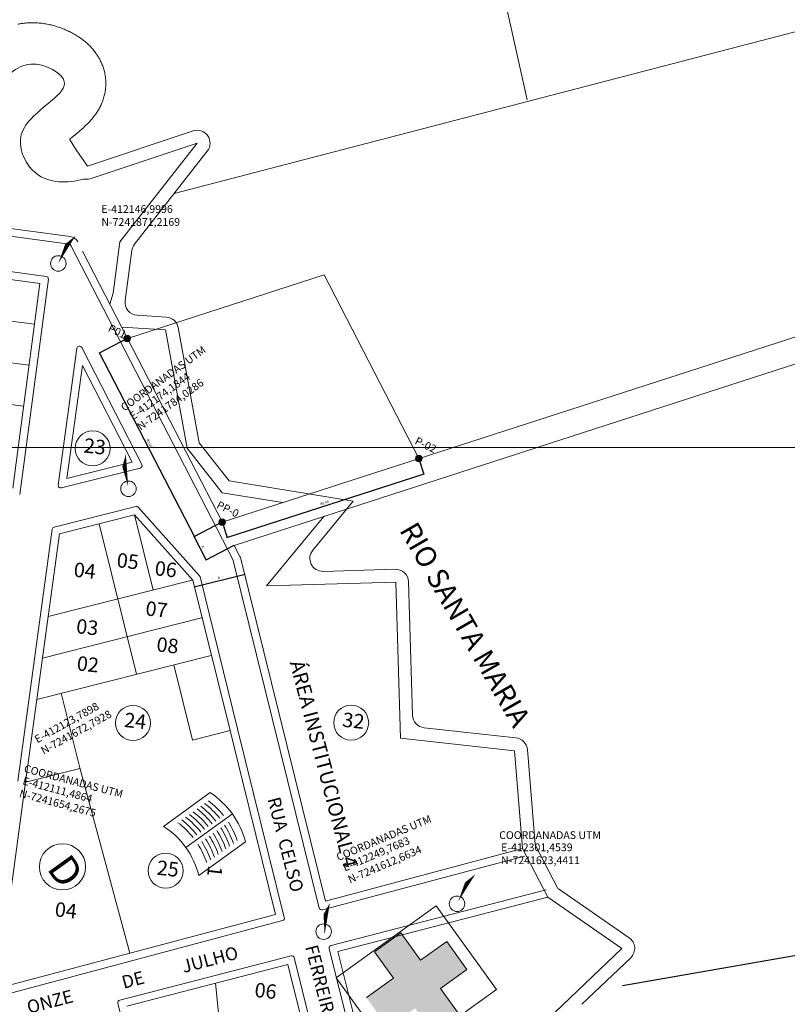
# Model space of a CAD drawing. Extents: x -19288 to 83657, y -2543 to 52361.
# Drawn here: x -2571 to -2274, y -516 to -135 of the extents above; entities that cross this region are included whole.
import ezdxf

# ---------------------------------------------------------------- set-up
doc = ezdxf.new("R2010")
doc.units = 0
doc.layers.get('0').update_dxf_attribs({"linetype": 'CONTINUOUS', "lineweight": 15})
doc.layers.get('DEFPOINTS').update_dxf_attribs({"linetype": 'CONTINUOUS', "lineweight": 15})
doc.styles.add('ARIAL', font='arial.ttf')
doc.styles.add('jaime', font='comic.ttf')
doc.styles.get("Standard").update_dxf_attribs({"font": 'ISOCP'})
doc.dimstyles.new('Cotas Praça', dxfattribs={"dimtxt": 1, "dimasz": 0.5, "dimexe": 0.15, "dimexo": 0.15, "dimgap": 0.5, "dimtad": 1, "dimzin": 4, "dimtxsty": 'ARIAL', "dimblk": 'ARCHTICK', "dimcen": 0, "dimdle": 0.15, "dimaunit": 1, "dimadec": 3, "dimazin": 0, "dimtfac": 1, "dimtmove": 0, "dimatfit": 1, "dimfxl": 1, "dimarcsym": 0})

# ---------------------------------------------------------------- blocks, each defined once
blk = doc.blocks.new('_ARCHTICK')
at = {"color": 0, "linetype": 'ByBlock', "const_width": 0.15}
blk.add_lwpolyline([(-0.5, -0.5), (0.5, 0.5)], dxfattribs=at)
blk = doc.blocks.new('*D160')
at = {"color": 0, "linetype": 'Continuous', "lineweight": -2, "transparency": 16777216}
for p, q in [((-2493.04, -329.09), (-2503.9, -334.69)), ((-2503.84, -334.49), (-2499.06, -343.76)), ((-2488.39, -338.1), (-2499.26, -343.7))]:
    blk.add_line(p, q, dxfattribs=at)
at = {"layer": 'DEFPOINTS', "color": 0, "linetype": 'Continuous', "transparency": 16777216}
for p in [(-2492.9, -329.02), (-2488.26, -338.03), (-2499.12, -343.63)]:
    blk.add_point(p, dxfattribs=at)
at = {"color": 0, "linetype": 'Continuous', "lineweight": -2, "transparency": 16777216, "xscale": 0.5, "yscale": 0.5, "zscale": 0.5}
for p, rotation in [((-2503.77, -334.62), 117.2808665796018), ((-2499.12, -343.63), 297.2808665796018)]:
    blk.add_blockref('_ARCHTICK', p, dxfattribs=dict(at, rotation=rotation))
at = {"color": 0, "linetype": 'Continuous', "transparency": 16777216, "insert": (-2500.56, -338.67), "char_height": 1, "attachment_point": 5, "rotation": 297.2809, "style": 'ARIAL'}
blk.add_mtext('X', dxfattribs=at)
blk = doc.blocks.new('*D161')
at = {"color": 0, "linetype": 'Continuous', "lineweight": -2, "transparency": 16777216}
for p, q in [((-2503.77, -354.09), (-2484.07, -349.21)), ((-2484.25, -349.1), (-2484.25, -349.1)), ((-2503.66, -353.91), (-2503.66, -353.91))]:
    blk.add_line(p, q, dxfattribs=at)
at = {"layer": 'DEFPOINTS', "color": 0, "linetype": 'Continuous', "transparency": 16777216}
for p in [(-2484.21, -349.25), (-2484.21, -349.25), (-2503.63, -354.06)]:
    blk.add_point(p, dxfattribs=at)
at = {"color": 0, "linetype": 'Continuous', "lineweight": -2, "transparency": 16777216}
for p, xscale, yscale, zscale, rotation in [((-2484.21, -349.25), 0.5, 0.5, 0.5, 13.90564406337211), ((-2503.63, -354.06), 0.4999999999999999, 0.4999999999999999, 0.4999999999999999, 193.9056440633721)]:
    blk.add_blockref('_ARCHTICK', p, dxfattribs=dict(at, xscale=xscale, yscale=yscale, zscale=zscale, rotation=rotation))
at = {"color": 0, "linetype": 'Continuous', "transparency": 16777216, "insert": (-2494.16, -350.68), "char_height": 1, "attachment_point": 5, "rotation": 13.9056, "style": 'ARIAL'}
blk.add_mtext('X', dxfattribs=at)
blk = doc.blocks.new('*D162')
at = {"color": 0, "linetype": 'Continuous', "lineweight": -2, "transparency": 16777216}
for p, q in [((-2416.73, -304.56), (-2414.81, -310.52)), ((-2491.12, -335.02), (-2414.71, -310.33)), ((-2492.86, -329.16), (-2490.93, -335.12))]:
    blk.add_line(p, q, dxfattribs=at)
at = {"layer": 'DEFPOINTS', "color": 0, "linetype": 'Continuous', "transparency": 16777216}
for p in [(-2416.78, -304.42), (-2414.85, -310.38), (-2492.9, -329.02)]:
    blk.add_point(p, dxfattribs=at)
at = {"color": 0, "linetype": 'Continuous', "lineweight": -2, "transparency": 16777216}
for p, xscale, yscale, zscale, rotation in [((-2414.85, -310.38), 0.4999999999999999, 0.4999999999999999, 0.4999999999999999, 17.90564406345528), ((-2490.98, -334.97), 0.5, 0.5, 0.5, 197.9056440634553)]:
    blk.add_blockref('_ARCHTICK', p, dxfattribs=dict(at, xscale=xscale, yscale=yscale, zscale=zscale, rotation=rotation))
at = {"color": 0, "linetype": 'Continuous', "transparency": 16777216, "insert": (-2453.26, -321.63), "char_height": 1, "attachment_point": 5, "rotation": 17.9056, "style": 'ARIAL'}
blk.add_mtext('80,00', dxfattribs=at)
blk = doc.blocks.new('*D163')
at = {"color": 0, "linetype": 'Continuous', "lineweight": -2, "transparency": 16777216}
for p, q in [((-2529.7, -257.99), (-2540.57, -263.59)), ((-2540.51, -263.39), (-2503.7, -334.76)), ((-2493.04, -329.09), (-2503.9, -334.69))]:
    blk.add_line(p, q, dxfattribs=at)
at = {"layer": 'DEFPOINTS', "color": 0, "linetype": 'Continuous', "transparency": 16777216}
for p in [(-2529.57, -257.92), (-2492.9, -329.02), (-2503.77, -334.62)]:
    blk.add_point(p, dxfattribs=at)
at = {"color": 0, "linetype": 'Continuous', "lineweight": -2, "transparency": 16777216, "xscale": 0.5, "yscale": 0.5, "zscale": 0.5}
for p, rotation in [((-2540.44, -263.52), 117.2808665813973), ((-2503.77, -334.62), 297.2808665813973)]:
    blk.add_blockref('_ARCHTICK', p, dxfattribs=dict(at, rotation=rotation))
at = {"color": 0, "linetype": 'Continuous', "transparency": 16777216, "insert": (-2521.13, -298.57), "char_height": 1, "attachment_point": 5, "rotation": 297.2809, "style": 'ARIAL'}
blk.add_mtext('80,00', dxfattribs=at)

msp = doc.modelspace()

# ---------------------------------------------------------------- hatches: boundary and pattern name
at = {"linetype": 'Continuous'}
h = msp.add_hatch(color=7, dxfattribs=at)
h.dxf.hatch_style = 1
h.paths.add_polyline_path([(-2528.57086, -258.54452, 0.195106576), (-2528.50169, -257.59673), (-2529.72801, -257.99296), (-2530.30509, -256.87313, 0.155595852), (-2530.83812, -257.4262, 1)])
h.paths.add_polyline_path([(-2528.50169, -257.59673, 0.468771389), (-2530.30509, -256.87313), (-2529.72801, -257.99296)])
h = msp.add_hatch(color=7, dxfattribs=at)
h.dxf.hatch_style = 1
h.paths.add_polyline_path([(-2415.6442, -304.98136, 0.195106576), (-2415.57502, -304.03357), (-2416.80135, -304.4298), (-2417.37843, -303.30997, 0.155595852), (-2417.91145, -303.86304, 1)])
h.paths.add_polyline_path([(-2415.57502, -304.03357, 0.468771389), (-2417.37843, -303.30997), (-2416.80135, -304.4298)])
h = msp.add_hatch(color=7, dxfattribs=at)
h.dxf.hatch_style = 1
h.paths.add_polyline_path([(-2491.76933, -329.57739, 0.195106576), (-2491.70015, -328.6296), (-2492.92648, -329.02583), (-2493.50356, -327.906, 0.155595852), (-2494.03658, -328.45907, 1)])
h.paths.add_polyline_path([(-2491.70015, -328.6296, 0.468771389), (-2493.50356, -327.906), (-2492.92648, -329.02583)])
msp.add_hatch(color=7, dxfattribs=at).paths.add_polyline_path([(-2426.60579, -505.51907), (-2437.04467, -513.03269), (-2428.64948, -524.69638), (-2418.21059, -517.18276), (-2410.88744, -527.35702), (-2400.71318, -520.03388), (-2408.32582, -509.45741), (-2398.15156, -502.13426), (-2405.96776, -491.27498), (-2416.14203, -498.59813), (-2423.75467, -488.02166), (-2433.92893, -495.34481)])

# ---------------------------------------------------------------- linework, layer by layer
at = {"color": 7, "linetype": 'Continuous'}
for p, q in [((-2374.84968, -165.59486, 1001.355), (-2412.30261, 2.38536, 1001.355)), ((-2511.47936, -201.82674, 1001.355), (-2262.37055, -137.08218, 1001.355)), ((-2504.18555, -177.6604, 1001.355), (-2545.10143, -191.27577, 1001.355)), ((-2502.60684, -182.40462, 1001.355), (-2544.10339, -196.21323, 1001.355)), ((-2532.52932, -220.57392, 1001.355), (-2502.60684, -182.40462, 1001.355)), ((-2532.52932, -220.57392, 1001.355), (-2502.60684, -182.40462, 1001.355)), ((-2526.91232, -221.51311, 1001.355), (-2498.67186, -185.48941, 1001.355)), ((-2676.75151, -201.80952, 1001.355), (-2551.84518, -218.46306, 1001.355)), ((-2678.65886, -204.58176, 1001.355), (-2552.24166, -221.43675, 1001.355)), ((-2561.10666, -233.91419, 1001.355), (-2676.21233, -218.56735, 1001.355)), ((-2535.17249, -240.39849, 1001.355), (-2532.52932, -220.57392, 1001.355)), ((-2535.17249, -240.39849, 1001.355), (-2532.52932, -220.57392, 1001.355)), ((-2563.48559, -236.62355, 1001.355), (-2674.00758, -221.88785, 1001.355)), ((-2488.70419, -343.70504, 1001.355), (-2551.48505, -221.96962, 1001.355)), ((-2529.57118, -257.9166, 1001.355), (-2546.96896, -224.18139, 1001.355)), ((-2530.5183, -243.32402, 1001.355), (-2527.93348, -223.93711, 1001.355)), ((-2571.34893, -318.30077, 1001.355), (-2560.24759, -235.03757, 1001.355)), ((-2574.05829, -315.92184, 1001.355), (-2563.48559, -236.62355, 1001.355)), ((-2536.41444, -244.64716, 1001.355), (-2535.17249, -240.39849, 1001.355)), ((-2536.41444, -244.64716, 1001.355), (-2535.17249, -240.39849, 1001.355)), ((-2492.90295, -329.01823, 1001.355), (-2240.17549, -247.36199, 1001.355)), ((-2565.60013, -252.48321, 1001.355), (-2595.33699, -248.51845, 1001.355)), ((-2514.57572, -249.68479, 1001.355), (-2525.87562, -248.97497, 1001.355)), ((-2514.88918, -254.67495, 1001.355), (-2531.79047, -253.61328, 1001.355)), ((-2514.88918, -254.67495, 1001.355), (-2531.79047, -253.61328, 1001.355)), ((-2506.49054, -300.4102, 1001.355), (-2514.88918, -254.67495, 1001.355)), ((-2506.49054, -300.4102, 1001.355), (-2514.88918, -254.67495, 1001.355)), ((-2501.79542, -298.29465, 1001.355), (-2509.97141, -253.77187, 1001.355)), ((-2492.85684, -329.16096, 1001.355), (-2529.57118, -257.9166, 1001.355)), ((-2488.25737, -338.02626, 1001.355), (-2238.33026, -257.27481, 1001.355)), ((-2556.39646, -314.71501, 1001.355), (-2549.18564, -261.77483, 1001.355)), ((-2523.98766, -306.66697, 1001.355), (-2547.30602, -261.45144, 1001.355)), ((-2567.71467, -268.34287, 1001.355), (-2597.45153, -264.37811, 1001.355)), ((-2553.02407, -312.18435, 1001.355), (-2547.0682, -268.45776, 1001.355)), ((-2527.80811, -305.80408, 1001.355), (-2547.0682, -268.45776, 1001.355)), ((-2569.82921, -284.20252, 1001.355), (-2599.56607, -280.23776, 1001.355)), ((-2492.95724, -317.66635, 1001.355), (-2506.49054, -300.4102, 1001.355)), ((-2492.95724, -317.66635, 1001.355), (-2506.49054, -300.4102, 1001.355)), ((-2490.22782, -313.04436, 1001.355), (-2501.79542, -298.29465, 1001.355)), ((-2555.16032, -315.81942, 1001.355), (-2524.63114, -308.09477, 1001.355)), ((-2553.02407, -312.18435, 1001.355), (-2527.80811, -305.80408, 1001.355)), ((-2442.13035, -320.8619, 1001.355), (-2490.22782, -313.04436, 1001.355)), ((-2469.5458, -321.47153, 1001.355), (-2492.95724, -317.66635, 1001.355)), ((-2469.5458, -321.47153, 1001.355), (-2492.95724, -317.66635, 1001.355)), ((-2557.9759, -330.95012, 1001.355), (-2526.40879, -322.96284, 1001.355)), ((-2501.70804, -349.80568, 1001.355), (-2525.41775, -323.26606, 1001.355)), ((-2457.81504, -339.89276, 1001.355), (-2442.13035, -320.8619, 1001.355)), ((-2555.93112, -333.52728, 1001.355), (-2526.84767, -326.16843, 1001.355)), ((-2504.27591, -351.43427, 1001.355), (-2526.84767, -326.16843, 1001.355)), ((-2519.63068, -355.3186, 1001.355), (-2526.84767, -326.16843, 1001.355)), ((-2475.69406, -353.7245, 1001.355), (-2453.50068, -326.79637, 1001.355)), ((-2475.69406, -353.7245, 1001.355), (-2453.50068, -326.79637, 1001.355)), ((-2526.15013, -387.91362, 1001.355), (-2540.57692, -329.64228, 1001.355)), ((-2572.00433, -429.3043, 1001.355), (-2558.72146, -331.7846, 1001.355)), ((-2569.03177, -429.70918, 1001.355), (-2555.93112, -333.52728, 1001.355)), ((-2486.03788, -342.32998, 1001.355), (-2488.25737, -338.02626, 1001.355)), ((-2455.33484, -478.3745, 1001.355), (-2488.62226, -343.92307, 1001.355)), ((-2452.91185, -475.67805, 1001.355), (-2485.71019, -343.2021, 1001.355)), ((-2486.94441, -408.95487, 1001.355), (-2501.48309, -350.23158, 1001.355)), ((-2425.86504, -347.23848, 1001.355), (-2453.80778, -348.07056, 1001.355)), ((-2560.30091, -365.60919, 1001.355), (-2504.57418, -351.50893, 1001.355)), ((-2489.85649, -409.67584, 1001.355), (-2504.27591, -351.43427, 1001.355)), ((-2425.71622, -352.23627, 1001.355), (-2475.69406, -353.7245, 1001.355)), ((-2425.71622, -352.23627, 1001.355), (-2475.69406, -353.7245, 1001.355)), ((-2423.91843, -412.60951, 1001.355), (-2425.71622, -352.23627, 1001.355)), ((-2423.91843, -412.60951, 1001.355), (-2425.71622, -352.23627, 1001.355)), ((-2419.17939, -403.77167, 1001.355), (-2420.71843, -352.08744, 1001.355)), ((-2562.48362, -381.63419, 1001.355), (-2500.89476, -366.05066, 1001.355)), ((-2564.66634, -397.65919, 1001.355), (-2497.21533, -380.59239, 1001.355)), ((-2504.39841, -413.35531, 1001.355), (-2511.60821, -384.23415, 1001.355)), ((-2548.09806, -424.09526, 1001.355), (-2555.23397, -395.27256, 1001.355)), ((-2504.39841, -413.35531, 1001.355), (-2489.85649, -409.67584, 1001.355)), ((-2489.85649, -409.67584, 1001.355), (-2485.05065, -429.08713, 1001.355)), ((-2468.85759, -482.00948, 1001.355), (-2486.94441, -408.95487, 1001.355)), ((-2379.1385, -412.51847, 1001.355), (-2414.72978, -408.5927, 1001.355)), ((-2379.68669, -417.48833, 1001.355), (-2423.91843, -412.60951, 1001.355)), ((-2379.68669, -417.48833, 1001.355), (-2423.91843, -412.60951, 1001.355)), ((-2376.56929, -455.36024, 1001.355), (-2379.68669, -417.48833, 1001.355)), ((-2376.56929, -455.36024, 1001.355), (-2379.68669, -417.48833, 1001.355)), ((-2371.68558, -453.74206, 1001.355), (-2374.70354, -417.07814, 1001.355)), ((-2569.03177, -429.70918, 1001.355), (-2548.01755, -424.39205, 1001.355)), ((-2548.09806, -424.09526, 1001.355), (-2528.63893, -495.83204, 1001.355)), ((-2579.89626, -509.47367, 1001.355), (-2569.03177, -429.70918, 1001.355)), ((-2472.24201, -480.82257, 1001.355), (-2485.05065, -429.08713, 1001.355)), ((-2515.71009, -446.77906, 1001.355), (-2497.55992, -433.71508, 1001.355)), ((-2488.9665, -441.9696, 1001.355), (-2506.97631, -454.93255, 1001.355)), ((-2483.86705, -452.73898, 1001.355), (-2502.01722, -465.80296, 1001.355)), ((-2452.91185, -475.67805, 1001.355), (-2376.56929, -455.36024, 1001.355)), ((-2366.75029, -474.18447, 1001.355), (-2376.56929, -455.36024, 1001.355)), ((-2366.75029, -474.18447, 1001.355), (-2376.56929, -455.36024, 1001.355)), ((-2363.00366, -470.55593, 1001.355), (-2371.57558, -454.12251, 1001.355)), ((-2454.10696, -479.10054, 1001.355), (-2375.79773, -458.25933, 1001.355)), ((-2450.73916, -492.81968, 1001.355), (-2367.50185, -471.28014, 1001.355)), ((-2335.30217, -489.84913, 1001.355), (-2362.68574, -470.91599, 1001.355)), ((-2448.07163, -495.22822, 1001.355), (-2366.75029, -474.18447, 1001.355)), ((-2338.14571, -493.96183, 1001.355), (-2366.75029, -474.18447, 1001.355)), ((-2338.14571, -493.96183, 1001.355), (-2366.75029, -474.18447, 1001.355)), ((-2582.02596, -513.14489, 1001.355), (-2469.57109, -483.21616, 1001.355)), ((-2579.89626, -509.47367, 1001.355), (-2472.24201, -480.82257, 1001.355)), ((-2433.92893, -495.34481, 1001.355), (-2423.75467, -488.02166, 1001.355)), ((-2423.75467, -488.02166, 1001.355), (-2416.14203, -498.59813, 1001.355)), ((-2416.14203, -498.59813, 1001.355), (-2405.96776, -491.27498, 1001.355)), ((-2405.96776, -491.27498, 1001.355), (-2398.15156, -502.13426, 1001.355)), ((-2428.38847, -587.21377, 1001.355), (-2451.45933, -494.02812, 1001.355)), ((-2425.96212, -584.53088, 1001.355), (-2448.07163, -495.22822, 1001.355)), ((-2370.73038, -524.99792, 1001.355), (-2338.14571, -493.96183, 1001.355)), ((-2370.73038, -524.99792, 1001.355), (-2338.14571, -493.96183, 1001.355)), ((-2532.5551, -513.99142, 1001.355), (-2466.22979, -496.82824, 1001.355)), ((-2441.93772, -590.74168, 1001.355), (-2465.00858, -497.55603, 1001.355)), ((-2426.60579, -505.51907, 1001.355), (-2433.92893, -495.34481, 1001.355)), ((-2353.6348, -515.61989, 1001.355), (-2334.69725, -497.58235, 1001.355)), ((-2529.88758, -516.39996, 1001.355), (-2467.43493, -500.23891, 1001.355)), ((-2445.32542, -589.54158, 1001.355), (-2467.43493, -500.23891, 1001.355)), ((-2408.32582, -509.45741, 1001.355), (-2398.15156, -502.13426, 1001.355)), ((-2437.04467, -513.03269, 1001.355), (-2426.60579, -505.51907, 1001.355)), ((-2486.42283, -600.4155, 1001.355), (-2495.46459, -507.49223, 1001.355)), ((-2400.71318, -520.03388, 1001.355), (-2408.32582, -509.45741, 1001.355)), ((-2510.20442, -608.38551, 1001.355), (-2533.27528, -515.19986, 1001.355))]:
    msp.add_line(p, q, dxfattribs=at)
at = {"color": 8, "linetype": 'Continuous'}
for p, q in [((-2529.57118, -257.9166, 1001.355), (-2453.44605, -233.32057, 1001.355)), ((-2453.44605, -233.32057, 1001.355), (-2416.77782, -304.4222, 1001.355)), ((-5482.65967, -300.15021), (296.60032, -300.15021))]:
    msp.add_line(p, q, dxfattribs=at)
at = {"color": 8, "linetype": 'Continuous', "lineweight": -2}
msp.add_line((-2181.97131, -481.23747, 1001.355), (-2337.93302, -508.47298, 1001.355), dxfattribs=at)
at = {"color": 7, "linetype": 'Continuous'}
for points, elevation in [([(-2556.40014, -228.93338, 0, 2.09624, 0), (-2552.15967, -220.21023, 0, 0, 0), (-2540.18065, -210.71379, 0, 0, 0), (-2506.60065, -210.66868, 0, 0, 0)], -928.31013), ([(-2556.40014, -228.93338, 0, 2.09624, 0), (-2552.15967, -220.21023, 0, 0, 0), (-2540.18065, -210.71379, 0, 0, 0), (-2506.60065, -210.66868, 0, 0, 0)], -928.31013), ([(-2556.40014, -228.93338, 0, 2.09624, 0), (-2552.15967, -220.21023, 0, 0, 0), (-2540.18065, -210.71379, 0, 0, 0), (-2506.60065, -210.66868, 0, 0, 0)], -928.31013), ([(-2529.35291, -315.25991, 0, 2.09624, 0), (-2531.06104, -305.71228, 0, 0, 0), (-2526.96925, -290.9835, 0, 0, 0), (-2499.85259, -271.1768, 0, 0, 0)], 5.6879), ([(-2579.60995, -427.35746, 0, 2.09624, 0), (-2574.6032, -423.26306, 0, 0, 0), (-2564.26541, -416.04729, 0, 0, 0), (-2534.90267, -399.7547, 0, 0, 0)], 6.17033), ([(-2579.60995, -427.35746, 0, 2.09624, 0), (-2574.6032, -423.26306, 0, 0, 0), (-2564.26541, -416.04729, 0, 0, 0), (-2534.90267, -399.7547, 0, 0, 0)], 6.17033), ([(-2591.51715, -445.10514, 0, 2.09624, 0), (-2585.18712, -437.75628, 0, 0, 0), (-2571.17807, -431.63861, 0, 0, 0), (-2538.70288, -440.1815, 0, 0, 0)], -924.37467), ([(-2453.25509, -488.74914, 0, 2.09624, 0), (-2452.70427, -479.06557, 0, 0, 0), (-2445.31078, -465.68589, 0, 0, 0), (-2414.34245, -452.70202, 0, 0, 0)], 5.6879), ([(-2401.5497, -475.93152, 0, 2.09624, 0), (-2397.30923, -467.20837, 0, 0, 0), (-2385.33021, -457.71192, 0, 0, 0), (-2351.7502, -457.66682, 0, 0, 0)], 8.29619)]:
    msp.add_lwpolyline(points, format="xyseb", dxfattribs=dict(at, elevation=elevation))
at = {"color": 7, "linetype": 'Continuous', "elevation": 1001.355}
msp.add_lwpolyline([(-2425.36608, -537.77835), (-2448.73007, -505.31808), (-2410.05093, -477.47792), (-2386.68694, -509.93819)], close=True, dxfattribs=at)
at = {"color": 7, "linetype": 'Continuous'}
for centre, radius in [((-2556.40016, -228.93334, -928.31013), 3), ((-2556.40016, -228.93334, -928.31013), 3), ((-2556.40014, -228.93338, -928.31013), 3), ((-2529.70449, -257.98536, 1001.355), 1.26403), ((-2543.12523, -300.52308, 1001.355), 6.77774), ((-2416.77782, -304.4222, 1001.355), 1.26403), ((-2529.21529, -316.1217, 0), 3), ((-2492.90295, -329.01823, 1001.355), 1.26403), ((-2527.47227, -406.72771, 1001.355), 6.77774), ((-2442.96185, -406.63646, 1001.355), 6.77774), ((-2554.78851, -462.44321, 1001.355), 8.92949), ((-2514.84548, -463.903, 1001.355), 6.77774), ((-2401.94584, -476.70915, 2.60829), 3), ((-2453.63142, -487.48681), 3)]:
    msp.add_circle(centre, radius, dxfattribs=at)
for centre, radius, start, end in [((-2502.60684, -182.40462, 1001.355), 5, 321.905644, 108.4056441), ((-2552.37382, -222.42797, 1001.355), 4, 27.2808666, 82.4056441), ((-2552.37382, -222.42797, 1001.355), 1, 27.2808666, 82.4056441), ((-2522.97734, -224.5979, 1001.355), 5, 141.905644, 172.4056441), ((-2561.23882, -234.90541, 1001.355), 1, 352.4056441, 82.4056441), ((-2525.56216, -243.98481, 1001.355), 5, 172.4056441, 266.4056441), ((-2514.88918, -254.67495, 1001.355), 5, 10.4056441, 86.4056441), ((-2548.19479, -261.90979, 1001.355), 1, 27.2808666, 172.2436441), ((-2524.87643, -307.12532, 1001.355), 1, 284.1992582, 27.2808666), ((-2555.40561, -314.84997, 1001.355), 1, 172.2436441, 284.1992582), ((-2526.1635, -323.93229, 1001.355), 1, 41.7766658, 104.1992582), ((-2557.73061, -331.91956, 1001.355), 1, 104.1992582, 172.2436441), ((-2489.59296, -344.16339, 1001.355), 4, 13.905644, 27.2808666), ((-2453.9566, -343.07278, 1001.355), 5, 140.5056441, 271.7056441), ((-2489.59296, -344.16339, 1001.355), 1, 13.905644, 27.2808666), ((-2502.45379, -350.4719, 1001.355), 1, 13.905644, 41.7766658), ((-2425.71622, -352.23627, 1001.355), 5, 1.7056441, 91.7056441), ((-2414.1816, -403.62284, 1001.355), 5, 181.7056441, 263.7056441), ((-2379.68669, -417.48833, 1001.355), 5, 4.7056441, 83.7056441), ((-2515.73523, -461.23698, 1001.355), 32.98177, 14.9311071, 56.5594484), ((-2519.72893, -464.11153, 1001.355), 32.98177, 38.3501124, 52.6278908), ((-2518.253, -463.0492, 1001.355), 32.98177, 38.3501124, 52.6278908), ((-2524.15671, -467.29852, 1001.355), 32.98177, 38.3501124, 52.6278908), ((-2522.68079, -466.23619, 1001.355), 32.98177, 38.3501124, 52.6278908), ((-2521.20486, -465.17386, 1001.355), 32.98177, 38.3501124, 52.6278908), ((-2530.06043, -471.54785, 1001.355), 32.98177, 38.3501124, 52.6278908), ((-2528.5845, -470.48552, 1001.355), 32.98177, 38.3501124, 52.6278908), ((-2527.10857, -469.42319, 1001.355), 32.98177, 38.3501124, 52.6278908), ((-2525.63264, -468.36085, 1001.355), 32.98177, 38.3501124, 52.6278908), ((-2518.253, -463.0492, 1001.355), 32.98177, 19.0568399, 32.7679783), ((-2531.8895, -472.86437, 1001.355), 30.69555, 13.2998157, 58.1907398), ((-2524.15671, -467.29852, 1001.355), 32.98177, 19.0568399, 32.7679783), ((-2522.68079, -466.23619, 1001.355), 32.98177, 19.0568399, 32.7679783), ((-2521.20486, -465.17386, 1001.355), 32.98177, 19.0568399, 32.7679783), ((-2519.72893, -464.11153, 1001.355), 32.98177, 19.0568399, 32.7679783), ((-2528.5845, -470.48552, 1001.355), 32.98177, 19.0568399, 32.7679783), ((-2527.10857, -469.42319, 1001.355), 32.98177, 19.0568399, 32.7679783), ((-2525.63264, -468.36085, 1001.355), 32.98177, 19.0568399, 32.7679783), ((-2530.06043, -471.54785, 1001.355), 32.98177, 19.0568399, 32.7679783), ((-2370.68895, -453.66003, 1001.355), 1, 184.7056441, 207.5472245), ((-2362.11703, -470.09345, 1001.355), 1, 207.5472245, 235.3398165), ((-2454.36415, -478.13418, 1001.355), 1, 193.905644, 284.9032377), ((-2469.82828, -482.2498, 1001.355), 1, 284.9032377, 13.905644), ((-2338.14571, -493.96183, 1001.355), 5, 313.6056441, 55.3398165), ((-2450.48864, -493.78779, 1001.355), 1, 104.5083324, 193.905644), ((-2465.97927, -497.79635, 1001.355), 1, 13.905644, 104.5083324), ((-2532.30458, -514.95953, 1001.355), 1, 104.5083324, 193.905644)]:
    msp.add_arc(centre, radius, start, end, dxfattribs=at)
for points, knots in [([(-2546.63892, -196.30887, 1001.355), (-2552.66561, -198.05396, 1001.355), (-2565.64113, -197.9179, 1001.355), (-2574.56624, -178.85046, 1001.355), (-2562.99197, -169.17546, 1001.355), (-2548.97209, -157.74824, 1001.355), (-2565.97738, -149.35988, 1001.355), (-2573.61557, -154.26275, 1001.355), (-2581.57261, -160.36395, 1001.355), (-2587.31271, -150.23017, 1001.355), (-2598.47428, -153.77845, 1001.355), (-2596.64128, -145.29094, 1001.355), (-2578.28498, -143.98899, 1001.355), (-2604.47142, -139.51157, 1001.355), (-2613.72134, -129.87626, 1001.355), (-2622.72398, -130.47167, 1001.355), (-2633.37909, -109.48144, 1001.355), (-2659.91963, -82.60442, 1001.355), (-2681.39422, -71.26261, 1001.355), (-2679.32058, -41.53515, 1001.355), (-2693.039, -18.47523, 1001.355), (-2705.64278, 6.64174, 1001.355), (-2707.54816, 36.1905, 1001.355), (-2740.19491, 49.62359, 1001.355), (-2762.25355, 65.65896, 1001.355), (-2789.46363, 65.42447, 1001.355), (-2807.6032, 76.0112, 1001.355), (-2823.34136, 91.12099, 1001.355), (-2819.11085, 102.9889, 1001.355), (-2817.31519, 107.12983, 1001.355), (-2816.41987, 109.17398, 1001.355)], [1.82465446, 1.82465446, 1.82465446, 1.82465446, 20.154661078, 34.494559605, 52.183447594, 62.327977105, 77.335954473, 85.676651007, 90.539924078, 103.985383445, 110.336906035, 112.97295963, 125.001904633, 139.396917269, 157.085805258, 167.701921938, 188.799609125, 236.323414881, 263.203477496, 290.083528709, 324.590195944, 340.093948369, 375.533829422, 402.265547788, 438.206922502, 456.171548822, 480.366061551, 502.732125369, 509.606446045, 516.367365824, 516.367365824, 516.367365824, 516.367365824]), ([(-2545.10143, -191.27577, 1001.355), (-2552.21846, -181.08547, 1001.355), (-2552.02539, -180.92304, 1001.355), (-2551.42759, -180.42325, 1001.355), (-2551.00424, -180.07343, 1001.355), (-2550.45053, -179.61772, 1001.355), (-2550.34047, -179.52722, 1001.355), (-2550.16974, -179.38689, 1001.355), (-2550.10997, -179.33778, 1001.355), (-2549.98834, -179.23782, 1001.355), (-2549.92666, -179.18713, 1001.355), (-2549.73912, -179.03292, 1001.355), (-2549.61076, -178.92726, 1001.355), (-2549.21629, -178.60174, 1001.355), (-2548.94085, -178.37334, 1001.355), (-2548.3678, -177.89245, 1001.355), (-2548.07019, -177.63995, 1001.355), (-2547.45474, -177.10772, 1001.355), (-2547.13689, -176.82801, 1001.355), (-2546.48209, -176.23608, 1001.355), (-2546.14513, -175.9239, 1001.355), (-2545.4527, -175.25888, 1001.355), (-2545.09719, -174.90608, 1001.355), (-2544.36814, -174.14776, 1001.355), (-2543.99454, -173.74227, 1001.355), (-2543.23084, -172.86105, 1001.355), (-2542.84062, -172.38535, 1001.355), (-2542.13909, -171.45836, 1001.355), (-2541.83006, -171.02614, 1001.355), (-2541.21116, -170.09055, 1001.355), (-2540.90119, -169.58712, 1001.355), (-2540.34038, -168.58015, 1001.355), (-2540.08802, -168.08944, 1001.355), (-2539.60185, -167.03663, 1001.355), (-2539.36801, -166.47441, 1001.355), (-2538.93525, -165.27174, 1001.355), (-2538.73636, -164.63113, 1001.355), (-2538.43031, -163.41149, 1001.355), (-2538.31277, -162.84704, 1001.355), (-2538.12563, -161.67342, 1001.355), (-2538.0561, -161.06423, 1001.355), (-2537.98779, -159.98709, 1001.355), (-2537.97463, -159.52757, 1001.355), (-2537.98008, -158.88871, 1001.355), (-2537.98392, -158.71467, 1001.355), (-2538.00274, -158.19053, 1001.355), (-2538.02482, -157.84414, 1001.355), (-2538.08677, -157.16032, 1001.355), (-2538.12663, -156.82276, 1001.355), (-2538.2668, -155.8523, 1001.355), (-2538.38899, -155.23354, 1001.355), (-2538.68159, -154.04272, 1001.355), (-2538.85194, -153.47064, 1001.355), (-2539.22899, -152.37636, 1001.355), (-2539.43567, -151.85411, 1001.355), (-2539.87499, -150.85891, 1001.355), (-2540.10763, -150.3859, 1001.355), (-2540.59054, -149.48618, 1001.355), (-2540.84081, -149.05943, 1001.355), (-2541.35275, -148.24795, 1001.355), (-2541.61442, -147.8632, 1001.355), (-2542.26393, -146.96641, 1001.355), (-2542.65552, -146.47487, 1001.355), (-2543.44476, -145.55632, 1001.355), (-2543.84248, -145.12929, 1001.355), (-2544.63997, -144.32777, 1001.355), (-2545.03977, -143.95328, 1001.355), (-2545.83982, -143.24717, 1001.355), (-2546.2401, -142.91555, 1001.355), (-2547.04085, -142.28763, 1001.355), (-2547.44135, -141.99134, 1001.355), (-2548.42504, -141.30043, 1001.355), (-2549.0086, -140.92218, 1001.355), (-2550.17956, -140.21534, 1001.355), (-2550.76699, -139.88679, 1001.355), (-2551.94857, -139.27133, 1001.355), (-2552.54273, -138.98445, 1001.355), (-2553.74071, -138.44745, 1001.355), (-2554.34453, -138.19734, 1001.355), (-2555.56491, -137.73132, 1001.355), (-2556.18146, -137.51542, 1001.355), (-2557.43076, -137.11711, 1001.355), (-2558.0635, -136.9347, 1001.355), (-2559.3494, -136.60449, 1001.355), (-2560.00254, -136.45668, 1001.355), (-2561.33459, -136.19876, 1001.355), (-2562.01349, -136.08862, 1001.355), (-2563.40397, -135.9118, 1001.355), (-2564.11555, -135.84506, 1001.355), (-2565.58004, -135.7646, 1001.355), (-2566.33298, -135.7508, 1001.355), (-2567.42038, -135.77922, 1001.355), (-2567.73316, -135.7927, 1001.355), (-2568.28049, -135.82641, 1001.355), (-2568.51047, -135.84364, 1001.355), (-2568.96832, -135.88405, 1001.355), (-2569.19639, -135.90724, 1001.355), (-2569.87737, -135.98556, 1001.355), (-2570.32703, -136.04946, 1001.355), (-2571.21918, -136.19993, 1001.355), (-2571.66153, -136.28673, 1001.355), (-2572.09595, -136.38351, 1001.355)], [49.498778822, 49.498778822, 49.498778822, 49.498778822, 50.249336912, 50.249336912, 51.750453091, 51.750453091, 52.11744126, 52.11744126, 52.313336884, 52.313336884, 52.509232507, 52.509232507, 52.901023753, 52.901023753, 53.684606247, 53.684606247, 54.46818874, 54.46818874, 55.251771233, 55.251771233, 56.035353726, 56.035353726, 56.818936219, 56.818936219, 57.602518712, 57.602518712, 58.386101205, 58.386101205, 58.991076966, 58.991076966, 59.596052727, 59.596052727, 60.104239202, 60.104239202, 60.612425676, 60.612425676, 61.120612151, 61.120612151, 61.523996119, 61.523996119, 61.927380087, 61.927380087, 62.217513976, 62.217513976, 62.325418406, 62.325418406, 62.541227266, 62.541227266, 62.757036126, 62.757036126, 63.171371728, 63.171371728, 63.58570733, 63.58570733, 64.000042933, 64.000042933, 64.414378535, 64.414378535, 64.828714137, 64.828714137, 65.243049739, 65.243049739, 65.843688834, 65.843688834, 66.44432793, 66.44432793, 67.044967026, 67.044967026, 67.645606122, 67.645606122, 68.246245217, 68.246245217, 69.119662884, 69.119662884, 69.993080551, 69.993080551, 70.866498218, 70.866498218, 71.739915884, 71.739915884, 72.613333551, 72.613333551, 73.486751218, 73.486751218, 74.360168885, 74.360168885, 75.233586551, 75.233586551, 76.107004218, 76.107004218, 76.980421885, 76.980421885, 77.326717314, 77.326717314, 77.578062579, 77.578062579, 77.829407844, 77.829407844, 78.332098374, 78.332098374, 78.840489247, 78.840489247, 78.840489247, 78.840489247]), ([(-2544.10339, -196.21323, 1001.355), (-2544.46585, -196.24561, 1001.355), (-2544.83964, -196.27237, 1001.355), (-2545.68005, -196.31142, 1001.355), (-2546.15176, -196.32017, 1001.355), (-2546.63892, -196.30887, 1001.355)], [2.334915859, 2.334915859, 2.334915859, 2.334915859, 3.238894126, 3.238894126, 4.306459269, 4.306459269, 4.306459269, 4.306459269])]:
    msp.add_open_spline(points, degree=3, knots=knots, dxfattribs=at)

# ---------------------------------------------------------------- texts
at = {"color": 7, "linetype": 'Continuous', "style": 'ARIAL'}
for s, height, rotation, p in [('P01', 3, 333.7452778, (-2537.3995, -254.98741, 1001.355)), ('23', 5.597781, 353.7333669, (-2546.74042, -302.05016, 1001.355)), ('P-02', 3, 333.7452778, (-2418.57513, -298.5912, 1001.355)), ('PP-0', 3, 333.7452778, (-2495.36394, -323.38668, 1001.355)), ('05', 5.597781, 353.7333669, (-2533.9835, -346.43697, 1001.355)), ('04', 5.597781, 353.7333669, (-2550.63236, -350.09178, 1001.355)), ('06', 5.597781, 353.7333669, (-2519.23858, -349.55387, 1001.355)), ('07', 5.597781, 353.7333669, (-2522.82481, -365.11317, 1001.355)), ('03', 5.597781, 353.7333669, (-2549.65926, -371.9861, 1001.355)), ('08', 5.597781, 353.7333669, (-2518.57089, -379.01441, 1001.355)), ('02', 5.597781, 353.7333669, (-2549.43979, -386.33205, 1001.355)), ('ÁREA INSTITUCIONAL 4', 5.5977811, 284.7793956, (-2466.82412, -383.38263, 1001.355)), ('24', 5.597781, 353.7333669, (-2531.08746, -408.25478, 1001.355)), ('32', 5.597781, 353.7333669, (-2446.57704, -408.16354, 1001.355)), ('25', 5.597781, 353.7333669, (-2518.46067, -465.43008, 1001.355)), ('1', 5.59778, 263.6444583, (-2498.29403, -461.72917, 1001.355)), ('04', 5.597781, 353.7333669, (-2557.9491, -481.56248, 1001.355)), ('06', 5.597781, 353.7333669, (-2480.58253, -512.73066, 1001.355))]:
    msp.add_text(s, height=height, rotation=rotation, dxfattribs=at).set_placement(p)
at = {"color": 7, "linetype": 'Continuous'}
msp.add_text('D', height=11.12911, rotation=305.7452778, dxfattribs=at).set_placement((-2561.11207, -463.07245, 1001.355))
at = {"color": 7, "linetype": 'Continuous', "char_height": 3, "width": 64.7372, "attachment_point": 1}
for s, insert in [('E-412146,9996\\PN-7241871,2169', (-2539.73664, -206.37443, -928.31013)), ('E-412146,9996\\PN-7241871,2169', (-2539.73664, -206.37443, -928.31013)), ('COORDANADAS UTM', (-2385.63595, -448.64754, 8.29619)), ('E-412301,4539\\PN-7241623,4411', (-2384.88619, -453.37256, 8.29619))]:
    msp.add_mtext(s, dxfattribs=dict(at, insert=insert))
for s, insert, rotation in [('COORDANADAS UTM', (-2532.55305, -283.83663, 5.6879), 36.0683881), ('E-412174,1844\\PN-7241784,0286', (-2529.16515, -287.21452, 5.6879), 36), ('E-412123,7898\\PN-7241672,7928', (-2565.97717, -412.03517, 6.17033), 29), ('COORDANADAS UTM', (-2569.15586, -422.79739, -924.37467), 345.1847717), ('E-412111,4864\\PN-7241654,2675', (-2569.63923, -427.55705, -924.37467), 345), ('COORDANADAS UTM', (-2449.08645, -457.43963, 5.6879), 22.6695312), ('E-412249,7683\\PN-7241612,6634', (-2446.57353, -461.51065, 5.6879), 23.1680233)]:
    msp.add_mtext(s, dxfattribs=dict(at, insert=insert, rotation=rotation))
at = {"color": 7, "linetype": 'Continuous', "insert": (-2398.83392, -368.66188, 1001.355), "char_height": 7.940625, "attachment_point": 5, "rotation": 299.9606968}
msp.add_mtext('{\\fArial Black|b0|i0|c0|p34;RIO SANTA MARIA}', dxfattribs=at)
at = {"color": 7, "linetype": 'Continuous', "char_height": 5, "width": 275.822157, "attachment_point": 1, "style": 'jaime'}
for s, insert, rotation in [('{\\fArial|b0|i0|c0|p34;RUA  CELSO              FERREIRA   JORGE}', (-2470.57078, -434.92399, 1001.355), 284.3000244), ('{\\fArial|b0|i0|c0|p34;ONZE             DE          JULHO}', (-2569.05124, -514.46894, 1001.355), 14.7291987)]:
    msp.add_mtext(s, dxfattribs=dict(at, insert=insert, rotation=rotation))

# ---------------------------------------------------------------- dimensions: what is measured, and where the dimension line sits
at = {"color": 7, "linetype": 'Continuous'}
for p1, p2, distance, picture, middle in [((-2529.57118, -257.9166, 1001.355), (-2492.90295, -329.01823, 1001.355), -12.22708, '*D163', (-2521.12564, -298.56711, 1001.355)), ((-2492.90295, -329.01823, 1001.355), (-2416.77782, -304.4222, 1001.355), -6.25732, '*D162', (-2453.25506, -321.62683, 1001.355))]:
    dim = msp.add_aligned_dim(p1=p1, p2=p2, distance=distance, dimstyle='Cotas Praça', dxfattribs=at)
    dim.commit()
    dim.dimension.update_dxf_attribs({"geometry": picture, "text_midpoint": middle})
for p1, p2, distance, picture, middle in [((-2492.90295, -329.01823, 1001.355), (-2488.25737, -338.02626, 1001.355), -12.22708, '*D160', (-2500.55846, -338.66821, 1001.355)), ((-2503.6266, -354.05691, 1001.355), (-2484.21274, -349.25044, 1001.355), 0, '*D161', (-2494.15999, -350.68298, 1001.355))]:
    dim = msp.add_aligned_dim(p1=p1, p2=p2, distance=distance, text='X', dimstyle='Cotas Praça', dxfattribs=at)
    dim.commit()
    dim.dimension.update_dxf_attribs({"geometry": picture, "text_midpoint": middle})

doc.saveas('drawing.dxf')
